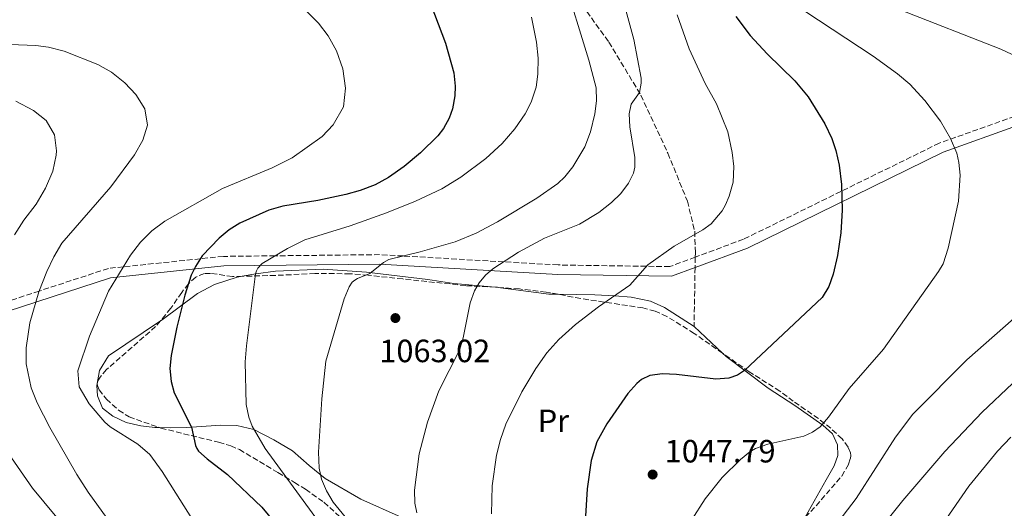
# Model space of a CAD drawing. Units: metres. Extents: x 647985 to 651438, y 4748532 to 4750920.
# Drawn here: x 649839 to 650145, y 4749663 to 4749815 of the extents above; entities that cross this region are included whole.
import ezdxf
from ezdxf.enums import TextEntityAlignment as Align

# ---------------------------------------------------------------- set-up
doc = ezdxf.new("R2010")
doc.units = ezdxf.units.M
doc.header["$MEASUREMENT"] = 0
doc.linetypes.add('DGN Style 3', pattern=[2.435890702152634, 1.739921930109024, -0.6959687720436097])
for name, color, linetype, lineweight in [('Abrevadero puntual', 7, 'Continuous', 0), ('Camino', 7, 'DGN Style 3', 0), ('Cota de punto acotado terreno', 7, 'Continuous', 0), ('Curva de nivel directora', 30, 'Continuous', 30), ('Curva de nivel intermedia', 30, 'Continuous', 0), ('Etiqueta de uso rústico', 92, 'Continuous', 0), ('Línea de cambio de uso (parcela vista)', 92, 'Continuous', 0), ('Margen derecho', 7, 'Continuous', 0), ('Punto acotado terreno (símbolo)', 7, 'Continuous', 0), ('Senda', 7, 'DGN Style 3', 0), ('Zona arbolada', 92, 'DGN Style 3', 0)]:
    doc.layers.add(name, color=color, linetype=linetype, lineweight=lineweight)
doc.styles.add('Style-Arial', font='arial.ttf')

# ---------------------------------------------------------------- blocks, each defined once
blk = doc.blocks.new('5PATER')
at = {"layer": 'Abrevadero puntual', "linetype": 'Continuous', "lineweight": 0}
h = blk.add_hatch(color=51, dxfattribs=at)
edge = h.paths.add_edge_path()
edge.add_ellipse((0, 0), major_axis=(-0.1095731443231308, -0.1110710700762829), ratio=0.9994222409660317, start_angle=0, end_angle=360)

msp = doc.modelspace()

# ---------------------------------------------------------------- linework, layer by layer
at = {"layer": 'Camino', "color": 7, "linetype": 'DGN Style 3', "lineweight": 0}
for points in [[(650622.9599999998, 4749972.45, 954.3800000000049), (650545.6000000003, 4749969.779999999, 973.7599999999949), (650493.3099999982, 4749969.779999999, 979.25), (650444.76, 4749959.650000001, 986.6799999999931), (650411.6799999994, 4749948.449999999, 991.3699999999956), (650380.3199999998, 4749928.5, 997.3300000000017), (650357.3799999979, 4749900.770000001, 1003.880000000005), (650329.6399999993, 4749859.700000001, 1013.490000000005), (650315.229999999, 4749845.300000002, 1017.429999999993), (650292.8199999991, 4749830.370000001, 1023.119999999995), (650260.4699999995, 4749818.040000002, 1026.169999999998), (650220.4599999996, 4749811.650000001, 1031.550000000003), (650171.3700000006, 4749792.990000002, 1038.800000000003), (650124.9599999993, 4749776.470000002, 1045.520000000004), (650064.1299999988, 4749746.620000001, 1053.690000000003), (650049.1263772834, 4749741.047599585, 1054.108600000007)], [(650049.1263772834, 4749741.047599585, 1054.108600000007), (650041.1900000015, 4749738.100000001, 1054.330000000002), (650006.5100000004, 4749738.630000004, 1058.320000000007), (649989.6000000013, 4749739.600000001, 1060), (649958.3299999988, 4749741.410000001, 1065), (649951.030000001, 4749741.830000001, 1065.929999999993), (649918.5100000014, 4749741.470000001, 1070), (649902.4800000006, 4749741.290000002, 1073.440000000002), (649895.3000000013, 4749740.550000003, 1075), (649871.3899999993, 4749738.050000001, 1080), (649866.730000001, 4749737.560000001, 1080.899999999994), (649845.1999999996, 4749730.51, 1085), (649834.1900000013, 4749726.900000002, 1088.190000000002), (649828.649999998, 4749724.53, 1090), (649814.0799999969, 4749718.260000001, 1095), (649794.0000000005, 4749709.62, 1096.089999999997)]]:
    msp.add_polyline3d(points, dxfattribs=at)
at = {"layer": 'Curva de nivel directora', "color": 30, "linetype": 'Continuous', "lineweight": 30, "flags": 128}
for points, elevation in [([(649964.6900000002, 4749825.640000002), (649971.4800000006, 4749807.59), (649974.089999999, 4749798.289999999), (649974.5099999993, 4749794.230000001), (649974.4299999988, 4749791.160000001), (649973.7200000002, 4749787.140000001), (649972.6899999998, 4749784.220000001), (649970.9199999997, 4749781.080000001), (649969.0800000001, 4749778.730000001), (649963.7699999993, 4749773.520000001), (649958.6500000006, 4749769.260000001), (649953.7800000003, 4749765.780000002), (649949.5999999982, 4749763.539999999), (649944.9400000002, 4749761.750000001), (649940.5700000003, 4749760.57), (649931.8399999996, 4749758.7), (649920.9799999989, 4749756.920000001), (649916.589999999, 4749755.689999999), (649907.5999999992, 4749751.619999999), (649904.2499999986, 4749749.490000002), (649901.1100000005, 4749747.000000001), (649895.9099999992, 4749741.490000002), (649893.75, 4749738.150000002), (649892.5000000005, 4749735.42), (649890.5200000001, 4749729.230000001), (649888.019999999, 4749719.32), (649886.2399999998, 4749710.510000002), (649885.8399999996, 4749706.470000001), (649886.2199999996, 4749702.449999999), (649887.1799999987, 4749698.930000001), (649892.5799999987, 4749688.220000003), (649893.7999999991, 4749682.550000002), (649894.1900000003, 4749681.640000002), (649894.7499999991, 4749680.810000001), (649897.3899999988, 4749678.330000003), (649903.769999998, 4749673.53)], 1075), ([(649964.6900000002, 4749825.640000002), (649971.4800000006, 4749807.59), (649974.089999999, 4749798.289999999), (649974.5099999993, 4749794.230000001), (649974.4299999988, 4749791.160000001), (649973.7200000002, 4749787.140000001), (649972.6899999998, 4749784.220000001), (649970.9199999997, 4749781.080000001), (649969.0800000001, 4749778.730000001), (649963.7699999993, 4749773.520000001), (649958.6500000006, 4749769.260000001), (649953.7800000003, 4749765.780000002), (649949.5999999982, 4749763.539999999), (649944.9400000002, 4749761.750000001), (649940.5700000003, 4749760.57), (649931.8399999996, 4749758.7), (649920.9799999989, 4749756.920000001), (649916.589999999, 4749755.689999999), (649907.5999999992, 4749751.619999999), (649904.2499999986, 4749749.490000002), (649901.1100000005, 4749747.000000001), (649895.9099999992, 4749741.490000002), (649893.75, 4749738.150000002), (649892.5000000005, 4749735.42), (649890.5200000001, 4749729.230000001), (649888.019999999, 4749719.32), (649886.2399999998, 4749710.510000002), (649885.8399999996, 4749706.470000001), (649886.2199999996, 4749702.449999999), (649887.1799999987, 4749698.930000001), (649892.5799999987, 4749688.220000003), (649893.7999999991, 4749682.550000002), (649894.1900000003, 4749681.640000002), (649894.7499999991, 4749680.810000001), (649897.3899999988, 4749678.330000003), (649903.769999998, 4749673.53)], 1075), ([(650061.7599999995, 4749815.880000004), (650066.2199999989, 4749809.980000001), (650071.5000000005, 4749804.220000002), (650080.0799999991, 4749795.830000001), (650084.1799999984, 4749790.900000002), (650089.4400000002, 4749782.510000002), (650091.55, 4749777.970000002), (650092.8499999987, 4749774.200000001), (650093.8799999993, 4749769.65), (650094.5699999998, 4749763.660000003), (650094.7300000007, 4749755.680000001), (650094.3499999985, 4749748.560000001), (650093.3799999985, 4749741.600000001), (650091.9999999994, 4749735.750000001), (650090.6000000001, 4749731.92), (650088.5599999994, 4749728.480000001), (650064.4100000005, 4749705.869999999), (650062.2800000004, 4749704.369999999), (650059.5600000002, 4749703.439999999), (650055.51, 4749703.130000001), (650043.2799999992, 4749704.61), (650038.9800000008, 4749704.840000001), (650035.0499999991, 4749704.270000001), (650032.4599999986, 4749703.080000003), (650030.9499999998, 4749701.840000002), (650028.2000000007, 4749698.720000001), (650021.589999999, 4749689.220000002), (650018.5699999991, 4749683.610000002), (650016.7699999998, 4749677.890000002), (650015.5099999993, 4749669.02), (650014.9500000004, 4749658.91)], 1050), ([(650061.7599999995, 4749815.880000004), (650066.2199999989, 4749809.980000001), (650071.5000000005, 4749804.220000002), (650080.0799999991, 4749795.830000001), (650084.1799999984, 4749790.900000002), (650089.4400000002, 4749782.510000002), (650091.55, 4749777.970000002), (650092.8499999987, 4749774.200000001), (650093.8799999993, 4749769.65), (650094.5699999998, 4749763.660000003), (650094.7300000007, 4749755.680000001), (650094.3499999985, 4749748.560000001), (650093.3799999985, 4749741.600000001), (650091.9999999994, 4749735.750000001), (650090.6000000001, 4749731.92), (650088.5599999994, 4749728.480000001), (650064.4100000005, 4749705.869999999), (650062.2800000004, 4749704.369999999), (650059.5600000002, 4749703.439999999), (650055.51, 4749703.130000001), (650043.2799999992, 4749704.61), (650038.9800000008, 4749704.840000001), (650035.0499999991, 4749704.270000001), (650032.4599999986, 4749703.080000003), (650030.9499999998, 4749701.840000002), (650028.2000000007, 4749698.720000001), (650021.589999999, 4749689.220000002), (650018.5699999991, 4749683.610000002), (650016.7699999998, 4749677.890000002), (650015.5099999993, 4749669.02), (650014.9500000004, 4749658.91)], 1050), ([(649903.769999998, 4749673.53), (649914.4099999998, 4749663.410000003), (649922.7600000004, 4749653.230000001)], 1075), ([(649903.769999998, 4749673.53), (649914.4099999998, 4749663.410000003), (649922.7600000004, 4749653.230000001)], 1075)]:
    msp.add_lwpolyline(points, dxfattribs=dict(at, elevation=elevation))
at = {"layer": 'Curva de nivel intermedia', "color": 30, "linetype": 'Continuous', "lineweight": 0, "flags": 128}
for points, elevation in [([(649962.5900000012, 4749661.619999999), (649961.99, 4749664.609999999), (649961.8499999992, 4749668.650000001), (649963.32, 4749679.92), (649965.9500000008, 4749689.82), (649969.4700000011, 4749699.49), (649975.8800000016, 4749712.17), (649976.9500000001, 4749715.999999999), (649979.1600000006, 4749726.859999999), (649980.5599999999, 4749730.630000001), (649981.9900000005, 4749733.109999999), (649983.9300000005, 4749735.42), (649986.1900000003, 4749737.4), (649994.1699999999, 4749742.56), (650002.3100000005, 4749746.909999999), (650013.1700000013, 4749751.33), (650019.1200000013, 4749754.939999998), (650023.110000001, 4749758.019999998), (650025.9400000008, 4749760.869999998), (650028.3400000014, 4749764.070000002), (650029.9000000015, 4749767.140000001), (650030.2999999993, 4749769.06), (650030.3500000008, 4749772.07), (650028.7900000006, 4749781.51), (650028.5600000004, 4749785.539999997), (650029.2000000019, 4749788.630000001), (650031.7600000012, 4749792.17), (650032.2999999998, 4749795.16), (650032.2599999997, 4749796.699999998), (650030.010000001, 4749808.73), (650024.1000000013, 4749830.439999998)], 1060), ([(649962.5900000012, 4749661.619999999), (649961.99, 4749664.609999999), (649961.8499999992, 4749668.650000001), (649963.32, 4749679.92), (649965.9500000008, 4749689.82), (649969.4700000011, 4749699.49), (649975.8800000016, 4749712.17), (649976.9500000001, 4749715.999999999), (649979.1600000006, 4749726.859999999), (649980.5599999999, 4749730.630000001), (649981.9900000005, 4749733.109999999), (649983.9300000005, 4749735.42), (649986.1900000003, 4749737.4), (649994.1699999999, 4749742.56), (650002.3100000005, 4749746.909999999), (650013.1700000013, 4749751.33), (650019.1200000013, 4749754.939999998), (650023.110000001, 4749758.019999998), (650025.9400000008, 4749760.869999998), (650028.3400000014, 4749764.070000002), (650029.9000000015, 4749767.140000001), (650030.2999999993, 4749769.06), (650030.3500000008, 4749772.07), (650028.7900000006, 4749781.51), (650028.5600000004, 4749785.539999997), (650029.2000000019, 4749788.630000001), (650031.7600000012, 4749792.17), (650032.2999999998, 4749795.16), (650032.2599999997, 4749796.699999998), (650030.010000001, 4749808.73), (650024.1000000013, 4749830.439999998)], 1060), ([(650008.0200000014, 4749828.23), (650016.0800000014, 4749802.310000001), (650018.3099999998, 4749793.640000001), (650018.4400000018, 4749789.65), (650017.8700000017, 4749785.619999998), (650016.5199999996, 4749779.999999999), (650014.7800000005, 4749775.34), (650011.1100000005, 4749769.100000001)], 1065), ([(650008.0200000014, 4749828.23), (650016.0800000014, 4749802.310000001), (650018.3099999998, 4749793.640000001), (650018.4400000018, 4749789.65), (650017.8700000017, 4749785.619999998), (650016.5199999996, 4749779.999999999), (650014.7800000005, 4749775.34), (650011.1100000005, 4749769.100000001)], 1065), ([(649927.2000000017, 4749818.649999999), (649932.0499999998, 4749813.810000001), (649935.0800000007, 4749809.84), (649937.6199999999, 4749805.119999998), (649939.5900000012, 4749799.53), (649940.4600000008, 4749793.609999998), (649939.77, 4749787.739999999), (649936.5899999995, 4749782.16), (649933.1900000019, 4749778.539999999), (649923.7999999997, 4749771.9), (649917.5999999995, 4749768.77), (649902.2100000001, 4749762.359999998), (649884.2500000005, 4749752.220000001), (649880.2200000006, 4749749.279999998), (649876.7000000001, 4749745.699999998), (649873.5900000008, 4749741.67), (649866.7600000001, 4749730.470000001), (649860.8500000003, 4749716.460000002), (649857.2500000016, 4749705.750000001), (649857.6800000009, 4749700.719999999), (649860.8000000011, 4749695.470000001), (649865.5800000001, 4749689.82), (649867.3100000002, 4749688.31), (649875.8500000006, 4749682.939999999)], 1080), ([(649927.2000000017, 4749818.649999999), (649932.0499999998, 4749813.810000001), (649935.0800000007, 4749809.84), (649937.6199999999, 4749805.119999998), (649939.5900000012, 4749799.53), (649940.4600000008, 4749793.609999998), (649939.77, 4749787.739999999), (649936.5899999995, 4749782.16), (649933.1900000019, 4749778.539999999), (649923.7999999997, 4749771.9), (649917.5999999995, 4749768.77), (649902.2100000001, 4749762.359999998), (649884.2500000005, 4749752.220000001), (649880.2200000006, 4749749.279999998), (649876.7000000001, 4749745.699999998), (649873.5900000008, 4749741.67), (649866.7600000001, 4749730.470000001), (649860.8500000003, 4749716.460000002), (649857.2500000016, 4749705.750000001), (649857.6800000009, 4749700.719999999), (649860.8000000011, 4749695.470000001), (649865.5800000001, 4749689.82), (649867.3100000002, 4749688.31), (649875.8500000006, 4749682.939999999)], 1080), ([(650083.1900000004, 4749817.449999999), (650104.4200000003, 4749803.460000002), (650111.9800000018, 4749797.999999999), (650115.7600000015, 4749794.779999998), (650120.4700000011, 4749789.699999999), (650125.3000000013, 4749783.289999999), (650128.4800000021, 4749777.970000001), (650130.3700000007, 4749773.34), (650131.0800000015, 4749770.460000001), (650131.4800000016, 4749766.489999999), (650130.9400000006, 4749758.480000001), (650127.74, 4749743.82), (650126.1500000006, 4749738.95), (650124.7600000004, 4749736.550000002), (650107.6299999999, 4749712.480000001), (650097.0000000016, 4749700.220000001), (650090.4900000006, 4749691.350000001), (650087.9200000003, 4749688.32), (650085.570000001, 4749686.62), (650082.8600000021, 4749685.449999998), (650071.6400000014, 4749682.960000001), (650067.8200000013, 4749681.579999999), (650066.1000000003, 4749680.59), (650063.1900000002, 4749678.189999999), (650057.5000000015, 4749672.599999999), (650052.2500000012, 4749665.96), (650047.9300000005, 4749659.279999999)], 1045), ([(650083.1900000004, 4749817.449999999), (650104.4200000003, 4749803.460000002), (650111.9800000018, 4749797.999999999), (650115.7600000015, 4749794.779999998), (650120.4700000011, 4749789.699999999), (650125.3000000013, 4749783.289999999), (650128.4800000021, 4749777.970000001), (650130.3700000007, 4749773.34), (650131.0800000015, 4749770.460000001), (650131.4800000016, 4749766.489999999), (650130.9400000006, 4749758.480000001), (650127.74, 4749743.82), (650126.1500000006, 4749738.95), (650124.7600000004, 4749736.550000002), (650107.6299999999, 4749712.480000001), (650097.0000000016, 4749700.220000001), (650090.4900000006, 4749691.350000001), (650087.9200000003, 4749688.32), (650085.570000001, 4749686.62), (650082.8600000021, 4749685.449999998), (650071.6400000014, 4749682.960000001), (650067.8200000013, 4749681.579999999), (650066.1000000003, 4749680.59), (650063.1900000002, 4749678.189999999), (650057.5000000015, 4749672.599999999), (650052.2500000012, 4749665.96), (650047.9300000005, 4749659.279999999)], 1045), ([(650112.3300000007, 4749818.16), (650144.1000000014, 4749805.71), (650152.2400000019, 4749801.850000001)], 1040), ([(650112.3300000007, 4749818.16), (650144.1000000014, 4749805.71), (650152.2400000019, 4749801.850000001)], 1040), ([(649998.2300000013, 4749815.59), (649999.7900000014, 4749807.9), (650000.300000001, 4749802.9), (650000.2100000017, 4749797.88), (649999.6500000006, 4749793.899999999), (649998.1100000006, 4749789.179999999), (649996.2599999999, 4749785.58), (649993.0600000012, 4749780.970000001), (649989.150000002, 4749776.42), (649984.0300000012, 4749771.730000001), (649976.2700000006, 4749765.91), (649970.3300000017, 4749762.27), (649962.2000000002, 4749758.439999999), (649953.2100000002, 4749754.84), (649941.8200000019, 4749750.800000001), (649927.7500000015, 4749746.449999999), (649922.4000000005, 4749743.769999999), (649914.5100000004, 4749739.109999998), (649913.1600000003, 4749737.649999999), (649912.7100000011, 4749736.810000001), (649912.4299999994, 4749735.87), (649909.6300000009, 4749713.470000001), (649909.2599999999, 4749708.52), (649909.5800000017, 4749695.310000001), (649910.3399999995, 4749691.369999999), (649911.380000001, 4749688.49), (649915.4900000015, 4749681.550000001), (649932.0099999995, 4749658.880000001)], 1070), ([(649998.2300000013, 4749815.59), (649999.7900000014, 4749807.9), (650000.300000001, 4749802.9), (650000.2100000017, 4749797.88), (649999.6500000006, 4749793.899999999), (649998.1100000006, 4749789.179999999), (649996.2599999999, 4749785.58), (649993.0600000012, 4749780.970000001), (649989.150000002, 4749776.42), (649984.0300000012, 4749771.730000001), (649976.2700000006, 4749765.91), (649970.3300000017, 4749762.27), (649962.2000000002, 4749758.439999999), (649953.2100000002, 4749754.84), (649941.8200000019, 4749750.800000001), (649927.7500000015, 4749746.449999999), (649922.4000000005, 4749743.769999999), (649914.5100000004, 4749739.109999998), (649913.1600000003, 4749737.649999999), (649912.7100000011, 4749736.810000001), (649912.4299999994, 4749735.87), (649909.6300000009, 4749713.470000001), (649909.2599999999, 4749708.52), (649909.5800000017, 4749695.310000001), (649910.3399999995, 4749691.369999999), (649911.380000001, 4749688.49), (649915.4900000015, 4749681.550000001), (649932.0099999995, 4749658.880000001)], 1070), ([(649985.8100000003, 4749661.25), (649986.0000000005, 4749670.039999999), (649987.3600000015, 4749679.55), (649988.6, 4749684.38), (649990.2500000016, 4749689.119999998), (649995.2600000007, 4749699.159999999), (649999.5800000012, 4749706.460000002), (650003.01, 4749711.37), (650006.7100000015, 4749715.440000001), (650011.9300000007, 4749720.119999998), (650019.070000002, 4749725.57), (650028.7500000005, 4749732.34), (650034.4299999999, 4749738.659999999), (650042.5700000006, 4749744.48), (650051.4400000019, 4749749.539999999), (650054.0700000006, 4749751.390000001), (650057.4500000002, 4749755.479999999), (650058.5499999998, 4749757.359999998), (650059.7100000001, 4749760.039999999), (650060.9000000014, 4749764.38), (650061.1500000015, 4749769.25), (650060.6300000009, 4749773.619999999), (650059.2300000016, 4749779.949999999), (650055.7000000001, 4749788.689999999), (650052.230000001, 4749795.039999999), (650047.230000001, 4749805.739999999), (650043.5400000006, 4749816.32)], 1055), ([(649985.8100000003, 4749661.25), (649986.0000000005, 4749670.039999999), (649987.3600000015, 4749679.55), (649988.6, 4749684.38), (649990.2500000016, 4749689.119999998), (649995.2600000007, 4749699.159999999), (649999.5800000012, 4749706.460000002), (650003.01, 4749711.37), (650006.7100000015, 4749715.440000001), (650011.9300000007, 4749720.119999998), (650019.070000002, 4749725.57), (650028.7500000005, 4749732.34), (650034.4299999999, 4749738.659999999), (650042.5700000006, 4749744.48), (650051.4400000019, 4749749.539999999), (650054.0700000006, 4749751.390000001), (650057.4500000002, 4749755.479999999), (650058.5499999998, 4749757.359999998), (650059.7100000001, 4749760.039999999), (650060.9000000014, 4749764.38), (650061.1500000015, 4749769.25), (650060.6300000009, 4749773.619999999), (650059.2300000016, 4749779.949999999), (650055.7000000001, 4749788.689999999), (650052.230000001, 4749795.039999999), (650047.230000001, 4749805.739999999), (650043.5400000006, 4749816.32)], 1055), ([(649814.3000000004, 4749807.939999999), (649844.2000000004, 4749806.869999998), (649848.1200000009, 4749806.32), (649852.9800000002, 4749805.02), (649863.4900000001, 4749800.92), (649867.7300000002, 4749798.529999998), (649871.8499999996, 4749795.210000002), (649875.2600000005, 4749791.55), (649878.0400000011, 4749787.16), (649878.8900000005, 4749782.09), (649877.4700000011, 4749777.399999999), (649874.8700000016, 4749772.849999999), (649867.4700000009, 4749762.899999999), (649852.2900000019, 4749745.420000001), (649849.7300000003, 4749741.140000001), (649847.5900000012, 4749736.560000001), (649845.1000000013, 4749730.25), (649842.3400000008, 4749720.65), (649841.1300000015, 4749712.829999999), (649841.2200000009, 4749707.850000001), (649842.6800000005, 4749700.489999999), (649844.5400000003, 4749695.789999999), (649848.5099999999, 4749688.119999999), (649856.8700000017, 4749673.539999999), (649860.4700000003, 4749667.970000001), (649866.3300000011, 4749659.869999999)], 1085), ([(649814.3000000004, 4749807.939999999), (649844.2000000004, 4749806.869999998), (649848.1200000009, 4749806.32), (649852.9800000002, 4749805.02), (649863.4900000001, 4749800.92), (649867.7300000002, 4749798.529999998), (649871.8499999996, 4749795.210000002), (649875.2600000005, 4749791.55), (649878.0400000011, 4749787.16), (649878.8900000005, 4749782.09), (649877.4700000011, 4749777.399999999), (649874.8700000016, 4749772.849999999), (649867.4700000009, 4749762.899999999), (649852.2900000019, 4749745.420000001), (649849.7300000003, 4749741.140000001), (649847.5900000012, 4749736.560000001), (649845.1000000013, 4749730.25), (649842.3400000008, 4749720.65), (649841.1300000015, 4749712.829999999), (649841.2200000009, 4749707.850000001), (649842.6800000005, 4749700.489999999), (649844.5400000003, 4749695.789999999), (649848.5099999999, 4749688.119999999), (649856.8700000017, 4749673.539999999), (649860.4700000003, 4749667.970000001), (649866.3300000011, 4749659.869999999)], 1085), ([(649837.9900000012, 4749789.500000001), (649843.4200000004, 4749786.609999998), (649847.3400000009, 4749783.499999999), (649849.9500000017, 4749779.029999998), (649850.64, 4749774.08), (649850.5199999993, 4749772.720000001), (649849.4500000009, 4749767.810000001), (649847.1500000008, 4749762.509999999), (649844.280000001, 4749757.470000001), (649840.4400000009, 4749752.56), (649837.5700000009, 4749747.949999998)], 1090), ([(649837.9900000012, 4749789.500000001), (649843.4200000004, 4749786.609999998), (649847.3400000009, 4749783.499999999), (649849.9500000017, 4749779.029999998), (649850.64, 4749774.08), (649850.5199999993, 4749772.720000001), (649849.4500000009, 4749767.810000001), (649847.1500000008, 4749762.509999999), (649844.280000001, 4749757.470000001), (649840.4400000009, 4749752.56), (649837.5700000009, 4749747.949999998)], 1090), ([(650011.1100000005, 4749769.100000001), (650008.5900000012, 4749765.970000001), (650006.4400000012, 4749763.92), (649999.8800000009, 4749759.429999999), (649987.6900000002, 4749751.999999999), (649981.0300000015, 4749748.460000001), (649974.5300000017, 4749745.84), (649963.6600000019, 4749742.66), (649953.9299999999, 4749740.369999999), (649952.190000001, 4749739.399999999), (649948, 4749735.99), (649944.1700000011, 4749734.390000001), (649943.2900000005, 4749733.909999999), (649942.5199999993, 4749733.300000002), (649941.5500000016, 4749731.779999999), (649940.0000000005, 4749728.06), (649934.3400000008, 4749708.730000001), (649933.0800000002, 4749697.060000001), (649932.0400000009, 4749680.429999998), (649932.2700000011, 4749675.430000001), (649932.9800000018, 4749672.100000001), (649934.5100000007, 4749668.390000001), (649936.6000000006, 4749664.949999999), (649945.3600000005, 4749654.109999999)], 1065), ([(650011.1100000005, 4749769.100000001), (650008.5900000012, 4749765.970000001), (650006.4400000012, 4749763.92), (649999.8800000009, 4749759.429999999), (649987.6900000002, 4749751.999999999), (649981.0300000015, 4749748.460000001), (649974.5300000017, 4749745.84), (649963.6600000019, 4749742.66), (649953.9299999999, 4749740.369999999), (649952.190000001, 4749739.399999999), (649948, 4749735.99), (649944.1700000011, 4749734.390000001), (649943.2900000005, 4749733.909999999), (649942.5199999993, 4749733.300000002), (649941.5500000016, 4749731.779999999), (649940.0000000005, 4749728.06), (649934.3400000008, 4749708.730000001), (649933.0800000002, 4749697.060000001), (649932.0400000009, 4749680.429999998), (649932.2700000011, 4749675.430000001), (649932.9800000018, 4749672.100000001), (649934.5100000007, 4749668.390000001), (649936.6000000006, 4749664.949999999), (649945.3600000005, 4749654.109999999)], 1065), ([(650150.74, 4749724.27), (650133.5, 4749709.13), (650116.7100000015, 4749692.310000001), (650111.3800000006, 4749685.06), (650099.0900000016, 4749666.029999999), (650090.01, 4749654.09)], 1040), ([(650150.74, 4749724.27), (650133.5, 4749709.13), (650116.7100000015, 4749692.310000001), (650111.3800000006, 4749685.06), (650099.0900000016, 4749666.029999999), (650090.01, 4749654.09)], 1040), ([(650147.7100000012, 4749701.819999999), (650138.2600000009, 4749692.880000001)], 1035), ([(650147.7100000012, 4749701.819999999), (650138.2600000009, 4749692.880000001)], 1035), ([(650138.2600000009, 4749692.880000001), (650126.7000000007, 4749680.640000001), (650113.6200000002, 4749665.470000001), (650104.9200000009, 4749654.519999998)], 1035), ([(650138.2600000009, 4749692.880000001), (650126.7000000007, 4749680.640000001), (650113.6200000002, 4749665.470000001), (650104.9200000009, 4749654.519999998)], 1035), ([(649875.8500000006, 4749682.939999999), (649879.5900000001, 4749679.680000001), (649883.4000000011, 4749674.439999998), (649896.8600000013, 4749653.09)], 1080), ([(649875.8500000006, 4749682.939999999), (649879.5900000001, 4749679.680000001), (649883.4000000011, 4749674.439999998), (649896.8600000013, 4749653.09)], 1080), ([(650147.1800000014, 4749685.149999999), (650143.0300000008, 4749680.810000001), (650134.1600000015, 4749669.859999998), (650126.0800000014, 4749658.199999999)], 1030), ([(650147.1800000014, 4749685.149999999), (650143.0300000008, 4749680.810000001), (650134.1600000015, 4749669.859999998), (650126.0800000014, 4749658.199999999)], 1030), ([(649836.6299999999, 4749678.699999998), (649843.1100000021, 4749669.230000001), (649854.2499999999, 4749655.949999998)], 1090), ([(649836.6299999999, 4749678.699999998), (649843.1100000021, 4749669.230000001), (649854.2499999999, 4749655.949999998)], 1090)]:
    msp.add_lwpolyline(points, dxfattribs=dict(at, elevation=elevation))
at = {"layer": 'Línea de cambio de uso (parcela vista)', "color": 92, "linetype": 'Continuous', "lineweight": 0, "extrusion": (0.006868570800669843, -0.7634927040400071, 0.6457799266103229), "elevation": -3621237.067561393, "flags": 128}
msp.add_lwpolyline([(692688.7915423596, 3064189.936600547), (692705.3212081525, 3064186.372860012), (692708.1979230411, 3064186.252104084)], dxfattribs=at)
at = {"layer": 'Línea de cambio de uso (parcela vista)', "color": 92, "linetype": 'Continuous', "lineweight": 0}
for points in [[(649882.9123000001, 4749721.2696, 1076.320300000007), (649883.3899999997, 4749721.59, 1076.259999999995), (649894.4000000004, 4749729.800000001, 1074.070000000007), (649899.7400000002, 4749732.52, 1073.440000000002), (649906.7699999996, 4749734.83, 1071.619999999995), (649908.2752, 4749735.1054, 1071.189899999998)], [(649908.2752, 4749735.1054, 1071.189899999998), (649912.5099999999, 4749735.880000001, 1069.979999999996), (649918.6900000004, 4749736.720000001, 1068.610000000001), (649933.4800000006, 4749737.279999999, 1067.059999999998), (649946.9100000003, 4749736.350000001, 1065.149999999994), (649966.0499999998, 4749734.140000001, 1063.139999999999), (649974.0899999999, 4749732.9, 1061.139999999999), (649985.8399999999, 4749731.869999999, 1059.320000000007), (649987.0503000002, 4749731.7126, 1059.120999999999)], [(650006.4773000004, 4749729.507900001, 1056.307799999995), (650017.9600000001, 4749729.300000001, 1055.940000000002), (650024.1699999999, 4749728.980000001, 1054.940000000002), (650029.2000000002, 4749728.630000001, 1054.580000000002), (650035.2000000002, 4749727.42, 1054.029999999999), (650039.6100000005, 4749725.390000001, 1053.580000000002), (650048.75, 4749719.5, 1051.839999999997), (650057.6223999998, 4749711.198899999, 1050.626099999994)], [(649882.6443999996, 4749688.071799999, 1076.350000000006), (649881.1399999997, 4749688.09, 1076.350000000006), (649876.7599999999, 4749688.67, 1076.720000000001), (649872.29, 4749689.680000001, 1077.539999999994), (649868.0999999996, 4749691.65, 1078.449999999997), (649864.9299999997, 4749694.140000001, 1078.809999999998), (649863.3300000001, 4749697.91, 1078.899999999994), (649863.1200000001, 4749701.180000001, 1079.630000000005), (649863.9900000002, 4749705.859999999, 1079.449999999997), (649866.75, 4749710.430000001, 1078.360000000001), (649882.9123000001, 4749721.2696, 1076.320300000007)], [(650057.6223999998, 4749711.198899999, 1050.626099999994), (650058.6900000004, 4749710.199999999, 1050.479999999996), (650071.7699999996, 4749700.300000001, 1049.380000000005), (650080.0300000003, 4749694.980000001, 1048.199999999997), (650088.8099999997, 4749688.869999999, 1044.919999999998), (650091.7699999996, 4749686.15, 1044.470000000001), (650093.29, 4749682.75, 1044.279999999999), (650093.4199999999, 4749679.4, 1044.100000000006), (650092.3099999997, 4749676.25, 1043.830000000002), (650089.8399999999, 4749671.9, 1043.279999999999), (650083.3163999999, 4749660.2611, 1042.675499999998)], [(650072.6915999996, 4749641.918, 1042.304399999994), (650069.9699999997, 4749637.289999999, 1042.279999999999), (650066.8399999999, 4749633.220000001, 1042.369999999995), (650063.6900000004, 4749629.890000001, 1042.639999999999), (650060.5800000001, 4749628.16, 1043.190000000002), (650057.0999999996, 4749627.220000001, 1043.460000000006), (650053.0199999996, 4749627.289999999, 1043.550000000003), (650047.75, 4749628.439999999, 1043.740000000005), (650029, 4749633.57, 1047.020000000004), (650017.79, 4749636.58, 1049.75), (649986.9600000001, 4749648.640000001, 1055.119999999995), (649971.2400000002, 4749655.140000001, 1058.589999999997), (649957.7400000002, 4749660.289999999, 1061.320000000007), (649945.1799999997, 4749665.83, 1063.050000000003), (649934.0499999998, 4749672.27, 1064.600000000006), (649929.1699999999, 4749676.26, 1065.970000000001), (649923.9900000002, 4749680.83, 1066.699999999997), (649918.1699999999, 4749684.300000001, 1068.610000000001), (649911.9100000003, 4749687.539999999, 1069.979999999996), (649906.6500000004, 4749688.689999999, 1071.800000000003), (649901.6900000004, 4749688.82, 1072.800000000003), (649891.1299999999, 4749688.119999999, 1075.350000000006), (649886.0999999996, 4749688.029999999, 1076.350000000006), (649882.6443999996, 4749688.071799999, 1076.350000000006)]]:
    msp.add_polyline3d(points, dxfattribs=at)
at = {"layer": 'Margen derecho', "color": 7, "linetype": 'Continuous', "lineweight": 0}
for points in [[(650623.2899999984, 4749969.480000002, 954.0800000000017), (650545.6499999972, 4749966.800000002, 973.5700000000071), (650493.6200000012, 4749966.800000002, 979.6999999999972), (650445.5399999979, 4749956.770000001, 987.0599999999978), (650412.9800000002, 4749945.740000002, 991.8600000000008), (650382.3200000003, 4749926.24, 997.5200000000042), (650359.7699999996, 4749898.980000002, 1003.880000000005), (650331.9499999983, 4749857.790000002, 1013.440000000002), (650317.129999999, 4749842.980000001, 1017.300000000003), (650294.1999999983, 4749827.7, 1023.029999999999), (650261.2499999995, 4749815.150000001, 1026.289999999994), (650221.2300000008, 4749808.75, 1031.729999999996), (650172.3999999987, 4749790.2, 1039.009999999995), (650126.1200000016, 4749773.720000001, 1045.520000000004), (650065.3099999991, 4749743.880000001, 1053.369999999996), (650049.0704404266, 4749737.845214514, 1053.741599999994)], [(650049.0704404266, 4749737.845214514, 1053.741599999994), (650041.7100000001, 4749735.109999999, 1053.910000000003), (650006.3999999987, 4749735.65, 1057.889999999999), (649950.9599999995, 4749738.850000001, 1065.110000000001), (649902.6499999983, 4749738.320000002, 1072.820000000007), (649867.3599999992, 4749734.630000002, 1080.410000000003), (649835.2399999974, 4749724.119999999, 1087.720000000001)]]:
    msp.add_polyline3d(points, dxfattribs=at)
at = {"layer": 'Senda', "color": 7, "linetype": 'DGN Style 3', "lineweight": 0, "extrusion": (-0.001662602924060131, -0.09518401803526517, 0.9954583057377036), "elevation": -452131.096910618, "flags": 128}
msp.add_lwpolyline([(566997.7275385715, 4738849.654170877), (566997.7275385715, 4738846.436684474)], dxfattribs=at)
at = {"layer": 'Senda', "color": 7, "linetype": 'DGN Style 3', "lineweight": 0, "extrusion": (-0.001662346430409922, -0.09516933319959438, 0.995459710195591), "elevation": -452061.1795776938, "flags": 128}
msp.add_lwpolyline([(566997.7270371281, 4738853.107003655), (566997.7270371281, 4738834.675305498)], dxfattribs=at)
at = {"layer": 'Senda', "color": 7, "linetype": 'DGN Style 3', "lineweight": 0}
msp.add_polyline3d([(649998.41, 4749844.790000002, 1066.699999999998), (650006.859999999, 4749829.26, 1065.240000000005), (650022.2500000005, 4749807.890000002, 1062.690000000003), (650032.2399999973, 4749791.369999999, 1059.860000000001), (650040.5799999969, 4749773.369999999, 1057.220000000001), (650046.6799999988, 4749758.460000001, 1056.220000000001), (650048.9600000009, 4749749.100000001, 1055.119999999996), (650049.1499999987, 4749742.400000001, 1054.029999999999), (650049.1263772834, 4749741.047599585, 1053.900699999998)], dxfattribs=at)
at = {"layer": 'Zona arbolada', "color": 92, "linetype": 'DGN Style 3', "lineweight": 0}
for points in [[(649908.2752, 4749735.1054, 1081.819499999998), (649905.3099999997, 4749735.029999999, 1082.460000000006), (649898.5, 4749736, 1083.940000000002), (649896.5700000003, 4749735.970000001, 1084.369999999995), (649893.8799999999, 4749734.850000001, 1084.990000000005), (649891.6200000001, 4749732.77, 1085.539999999994), (649889.5099999999, 4749730.08, 1085.880000000005), (649886.1299999999, 4749725.15, 1085.800000000003), (649882.9123000001, 4749721.2696, 1086.189400000003)], [(649987.0503000002, 4749731.7126, 1070.698399999994), (649977.7800000003, 4749732.199999999, 1072.020000000004), (649958.2100000001, 4749734.27, 1074.679999999993), (649947.4900000002, 4749735.430000001, 1076.830000000002), (649941.8600000005, 4749735.91, 1077.570000000007), (649930.9199999999, 4749735.939999999, 1078.690000000002), (649918.6900000004, 4749735.369999999, 1079.570000000007), (649908.2752, 4749735.1054, 1081.819499999998)], [(650006.4773000004, 4749729.507900001, 1069.080799999996), (650002.7400000002, 4749730.199999999, 1069.330000000002), (649994.4500000002, 4749731.16, 1069.949999999997), (649987.6699999999, 4749731.680000001, 1070.610000000001), (649987.0503000002, 4749731.7126, 1070.698399999994)], [(650057.6223999998, 4749711.198899999, 1060.847699999999), (650048.79, 4749717.350000001, 1062.070000000007), (650040.3200000003, 4749722.630000001, 1063.600000000006), (650036.6699999999, 4749724.26, 1064.279999999999), (650032.8600000005, 4749725.279999999, 1064.990000000005), (650013.54, 4749728.199999999, 1068.610000000001), (650006.4773000004, 4749729.507900001, 1069.080799999996)], [(649882.9123000001, 4749721.2696, 1086.189400000003), (649881.4199999999, 4749719.470000001, 1086.369999999995), (649866.1500000004, 4749706.15, 1087.710000000006), (649864.1600000003, 4749703.789999999, 1087.839999999997), (649863.4600000001, 4749702.57, 1087.830000000002), (649863.2800000003, 4749701.720000001, 1087.789999999994), (649863.4199999999, 4749700.810000001, 1087.710000000006), (649863.8300000001, 4749699.869999999, 1087.600000000006), (649866.1200000001, 4749696.930000001, 1087.100000000006), (649869.9199999999, 4749693.460000001, 1086.229999999996), (649873.1600000003, 4749691.4, 1085.520000000004), (649882.6443999996, 4749688.071799999, 1083.952099999995)], [(650083.3163999999, 4749660.2611, 1055.119099999996), (650086.6900000004, 4749663.779999999, 1055.979999999996), (650094.6299999999, 4749673.029999999, 1056.229999999996), (650096.7999999998, 4749676.680000001, 1056.25), (650097.3600000005, 4749678.52, 1056.279999999999), (650097.4299999997, 4749679.4, 1056.309999999998), (650097.3300000001, 4749680.279999999, 1056.380000000005), (650096.6399999997, 4749682.039999999, 1056.710000000006), (650094.75, 4749684.57, 1057.389999999999), (650091.2599999999, 4749687.869999999, 1058.080000000002), (650087.4100000003, 4749690.880000001, 1058.740000000005), (650079.5800000001, 4749696.279999999, 1060.070000000007), (650075.4299999997, 4749699.42, 1060.139999999999), (650065.8799999999, 4749705.460000001, 1060.220000000001), (650057.75, 4749711.109999999, 1060.830000000002), (650057.6223999998, 4749711.198899999, 1060.847699999999)], [(649882.6443999996, 4749688.071799999, 1083.952099999995), (649883.0199999996, 4749687.939999999, 1083.889999999999), (649900.9900000002, 4749683.52, 1081), (649904.75, 4749682.42, 1080.130000000005), (649907.4500000002, 4749681.26, 1079.479999999996), (649919.4100000003, 4749674.100000001, 1076.929999999993), (649924.5499999998, 4749671.029999999, 1076.419999999998), (649928.0199999996, 4749668.92, 1076.380000000005), (649933.7100000001, 4749664.880000001, 1077.199999999997), (649940.0700000003, 4749659.08, 1076.460000000006)]]:
    msp.add_polyline3d(points, dxfattribs=at)

# ---------------------------------------------------------------- block references
at = {"layer": 'Punto acotado terreno (símbolo)', "color": 7, "linetype": 'Continuous', "lineweight": 0, "xscale": 10, "yscale": 10, "zscale": 10}
for p in [(649955.9299999982, 4749722.119999999, 1063.020000000004), (649955.9299999982, 4749722.119999999, 1063.020000000004), (650035.8799999984, 4749673.500000002, 1047.789999999994), (650035.8799999984, 4749673.500000002, 1047.789999999994)]:
    msp.add_blockref('5PATER', p, dxfattribs=at)

# ---------------------------------------------------------------- texts
at = {"layer": 'Cota de punto acotado terreno', "color": 7, "linetype": 'Continuous', "lineweight": 0, "style": 'Style-Arial'}
for s, p in [('1063.02', (649950.940000002, 4749708.41, 1063.020000000004)), ('1063.02', (649950.940000002, 4749708.41, 1063.020000000004)), ('1047.79', (650039.6299999995, 4749677.249999999, 1047.789999999994)), ('1047.79', (650039.6299999995, 4749677.249999999, 1047.789999999994))]:
    msp.add_text(s, height=7.000000000000002, dxfattribs=at).set_placement(p)
at = {"layer": 'Etiqueta de uso rústico', "color": 92, "linetype": 'Continuous', "lineweight": 0, "style": 'Style-Arial'}
msp.add_text('Pr', height=7.000000000000002, dxfattribs=at).set_placement((650005.0354566089, 4749690.180010001, 1053.199999999997), align=Align.MIDDLE_CENTER)

doc.saveas('drawing.dxf')
